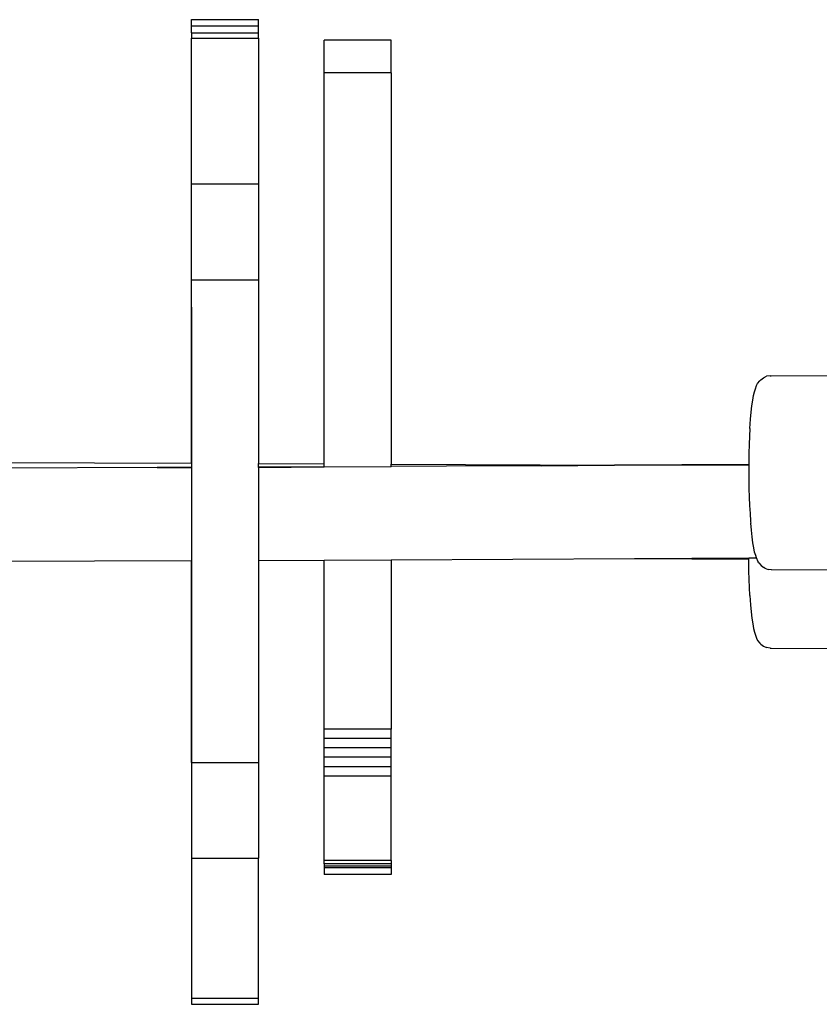
# Model space of a CAD drawing. Units: inches. Extents: x -130 to 291, y 329 to 649.
# Drawn here: x 98 to 110, y 484 to 499 of the extents above; entities that cross this region are included whole.
import ezdxf

# ---------------------------------------------------------------- set-up
doc = ezdxf.new("R2010")
doc.units = ezdxf.units.IN
doc.header["$MEASUREMENT"] = 0
doc.layers.add('VP-EQ', color=7, linetype='Continuous', true_color=0x8a3492)

# ---------------------------------------------------------------- blocks, each defined once
blk = doc.blocks.new('RB1342-2D')
at = {"layer": 'VP-EQ', "color": 7}
for p, q in [((57.173, 17.567), (57.173, 17.658)), ((57.173, 17.658), (58.173, 17.658)), ((58.173, 17.567), (58.173, 17.658)), ((57.173, 17.46), (57.173, 17.567)), ((57.173, 17.567), (58.173, 17.567)), ((58.173, 17.46), (58.173, 17.567)), ((57.173, 17.46), (58.173, 17.46)), ((57.173, 17.46), (57.173, 17.383)), ((57.173, 17.383), (58.173, 17.383)), ((57.173, 15.206), (57.173, 17.383)), ((58.173, 17.383), (58.173, 17.46)), ((58.173, 17.383), (58.173, 15.206)), ((60.153, 17.353), (59.153, 17.353)), ((59.153, 16.865), (59.153, 17.353)), ((60.153, 16.865), (60.153, 17.353)), ((60.153, 16.865), (59.153, 16.865)), ((59.153, 11.022), (59.153, 16.865)), ((60.153, 16.865), (60.153, 11.017)), ((57.173, 15.206), (58.173, 15.206)), ((57.173, 13.773), (57.173, 15.206)), ((58.173, 15.206), (58.173, 13.773)), ((57.173, 13.773), (58.173, 13.773)), ((57.173, 11.032), (57.173, 13.773)), ((58.173, 13.773), (58.173, 11.027)), ((57.173, 13.365), (57.173, 6.561)), ((65.83, 12.337), (70.801, 12.358)), ((65.612, 12.19), (65.627, 12.22)), ((65.627, 12.22), (65.658, 12.262)), ((65.658, 12.262), (65.673, 12.278)), ((65.673, 12.278), (65.714, 12.309)), ((65.714, 12.309), (65.762, 12.33)), ((65.813, 12.337), (65.762, 12.33)), ((65.813, 12.337), (65.83, 12.337)), ((65.566, 12.042), (65.58, 12.1)), ((65.58, 12.1), (65.594, 12.143)), ((65.594, 12.143), (65.612, 12.19)), ((65.542, 11.889), (65.554, 11.971)), ((65.554, 11.971), (65.566, 12.042)), ((65.522, 11.69), (65.532, 11.794)), ((65.532, 11.794), (65.542, 11.889)), ((65.512, 11.549), (65.522, 11.69)), ((65.512, 11.549), (65.506, 11.433)), ((65.506, 11.433), (65.501, 11.31)), ((65.497, 11.182), (65.495, 11.052)), ((65.501, 11.31), (65.497, 11.182)), ((51.296, 11.053), (57.173, 11.032)), ((65.495, 11.052), (65.496, 11.012)), ((56.661, 10.965), (52.095, 10.946)), ((57.173, 10.968), (56.661, 10.965)), ((56.661, 10.965), (57.173, 10.965)), ((57.173, 11.032), (57.173, 10.968)), ((57.173, 10.968), (57.173, 10.965)), ((57.173, 10.965), (57.173, 9.574)), ((58.173, 11.027), (59.153, 11.022)), ((58.173, 10.972), (58.173, 11.027)), ((59.153, 10.977), (58.173, 10.972)), ((58.173, 10.969), (59.153, 10.977)), ((58.173, 10.969), (58.173, 10.972)), ((58.173, 10.969), (58.173, 9.579)), ((59.153, 10.977), (59.153, 11.022)), ((59.153, 10.977), (60.153, 10.983)), ((59.153, 10.974), (59.153, 10.977)), ((60.153, 10.983), (60.153, 11.017)), ((60.153, 11.017), (63.49, 11)), ((61.805, 10.99), (60.153, 10.983)), ((60.153, 10.979), (60.153, 10.983)), ((62.399, 10.99), (61.805, 10.99)), ((62.399, 10.99), (63.49, 11)), ((65.496, 11.012), (63.49, 11)), ((63.49, 11), (65.495, 11.008)), ((65.496, 11.012), (65.495, 11.008)), ((65.495, 11.008), (65.495, 10.919)), ((65.495, 10.919), (65.495, 10.786)), ((65.495, 10.786), (65.498, 10.654)), ((65.498, 10.654), (65.502, 10.525)), ((65.502, 10.525), (65.507, 10.4)), ((65.507, 10.4), (65.514, 10.28)), ((65.514, 10.28), (65.522, 10.168)), ((65.522, 10.168), (65.523, 10.156)), ((65.523, 10.156), (65.525, 10.138)), ((65.534, 10.029), (65.525, 10.138)), ((65.545, 9.93), (65.534, 10.029)), ((65.557, 9.842), (65.545, 9.93)), ((65.57, 9.765), (65.557, 9.842)), ((65.583, 9.702), (65.57, 9.765)), ((57.173, 9.574), (51.296, 9.553)), ((57.173, 6.561), (57.173, 9.574)), ((58.173, 9.579), (59.153, 9.584)), ((58.173, 9.579), (58.173, 6.561)), ((59.153, 9.584), (60.153, 9.588)), ((59.153, 7.056), (59.153, 9.584)), ((60.153, 9.588), (63.786, 9.608)), ((60.153, 9.588), (60.153, 7.056)), ((63.786, 9.608), (65.495, 9.618)), ((63.786, 9.608), (65.496, 9.597)), ((65.496, 9.597), (65.495, 9.618)), ((65.495, 9.618), (65.611, 9.618)), ((65.495, 9.554), (65.496, 9.597)), ((65.598, 9.651), (65.583, 9.702)), ((65.611, 9.618), (65.598, 9.651)), ((65.612, 9.615), (65.611, 9.618)), ((65.612, 9.615), (65.616, 9.606)), ((65.631, 9.568), (65.616, 9.606)), ((65.647, 9.545), (65.631, 9.568)), ((65.497, 9.423), (65.495, 9.554)), ((65.501, 9.296), (65.497, 9.423)), ((65.647, 9.545), (65.678, 9.504)), ((65.678, 9.504), (65.719, 9.473)), ((65.735, 9.465), (65.719, 9.473)), ((65.735, 9.465), (65.783, 9.445)), ((65.835, 9.439), (65.783, 9.445)), ((65.835, 9.439), (70.806, 9.46)), ((65.506, 9.173), (65.501, 9.296)), ((65.512, 9.057), (65.506, 9.173)), ((65.512, 9.057), (65.522, 8.916)), ((65.522, 8.916), (65.532, 8.811)), ((65.532, 8.811), (65.542, 8.717)), ((65.542, 8.717), (65.554, 8.634)), ((65.554, 8.634), (65.566, 8.564)), ((65.566, 8.564), (65.58, 8.506)), ((65.58, 8.506), (65.594, 8.463)), ((65.594, 8.463), (65.612, 8.416)), ((65.612, 8.416), (65.627, 8.385)), ((65.627, 8.385), (65.658, 8.344)), ((65.658, 8.344), (65.673, 8.328)), ((65.673, 8.328), (65.714, 8.296)), ((65.714, 8.296), (65.762, 8.276)), ((65.813, 8.269), (65.762, 8.276)), ((65.813, 8.269), (65.83, 8.269)), ((65.83, 8.269), (70.801, 8.247)), ((60.153, 7.056), (59.153, 7.056)), ((59.153, 6.919), (59.153, 7.056)), ((60.153, 6.919), (59.153, 6.919)), ((59.153, 6.78), (59.153, 6.919)), ((60.153, 6.919), (60.153, 7.056)), ((60.153, 6.78), (60.153, 6.919)), ((59.153, 6.639), (59.153, 6.78)), ((60.153, 6.78), (59.153, 6.78)), ((60.153, 6.639), (60.153, 6.78)), ((59.153, 6.497), (59.153, 6.639)), ((60.153, 6.639), (59.153, 6.639)), ((60.153, 6.497), (60.153, 6.639)), ((57.173, 6.561), (58.173, 6.561)), ((57.173, 6.561), (57.173, 5.131)), ((58.173, 6.561), (58.173, 5.131)), ((59.153, 6.355), (59.153, 6.497)), ((60.153, 6.497), (59.153, 6.497)), ((60.153, 6.355), (60.153, 6.497)), ((60.153, 6.355), (59.153, 6.355)), ((59.153, 5.094), (59.153, 6.355)), ((60.153, 5.094), (60.153, 6.355)), ((57.173, 5.131), (58.173, 5.131)), ((57.173, 5.131), (57.173, 3.039)), ((58.173, 3.04), (58.173, 5.131)), ((59.153, 5.048), (59.153, 5.094)), ((60.153, 5.094), (59.153, 5.094)), ((59.153, 5.048), (59.153, 5.013)), ((60.153, 5.048), (59.153, 5.048)), ((59.153, 5.013), (59.153, 4.989)), ((60.153, 5.013), (59.153, 5.013)), ((60.153, 5.094), (60.153, 5.048)), ((60.153, 5.048), (60.153, 5.013)), ((60.153, 5.013), (60.153, 4.989)), ((60.153, 4.989), (59.153, 4.989)), ((59.153, 4.989), (59.153, 4.887)), ((60.153, 4.887), (59.153, 4.887)), ((60.153, 4.989), (60.153, 4.887)), ((57.173, 3.039), (58.173, 3.04)), ((57.173, 3.039), (57.173, 2.948)), ((57.173, 2.948), (58.173, 2.949)), ((58.173, 2.949), (58.173, 3.04))]:
    blk.add_line(p, q, dxfattribs=at)

msp = doc.modelspace()

# ---------------------------------------------------------------- block references
at = {"layer": 'VP-EQ'}
msp.add_blockref('RB1342-2D', (43.842, 481.139), dxfattribs=at)

doc.saveas('drawing.dxf')
